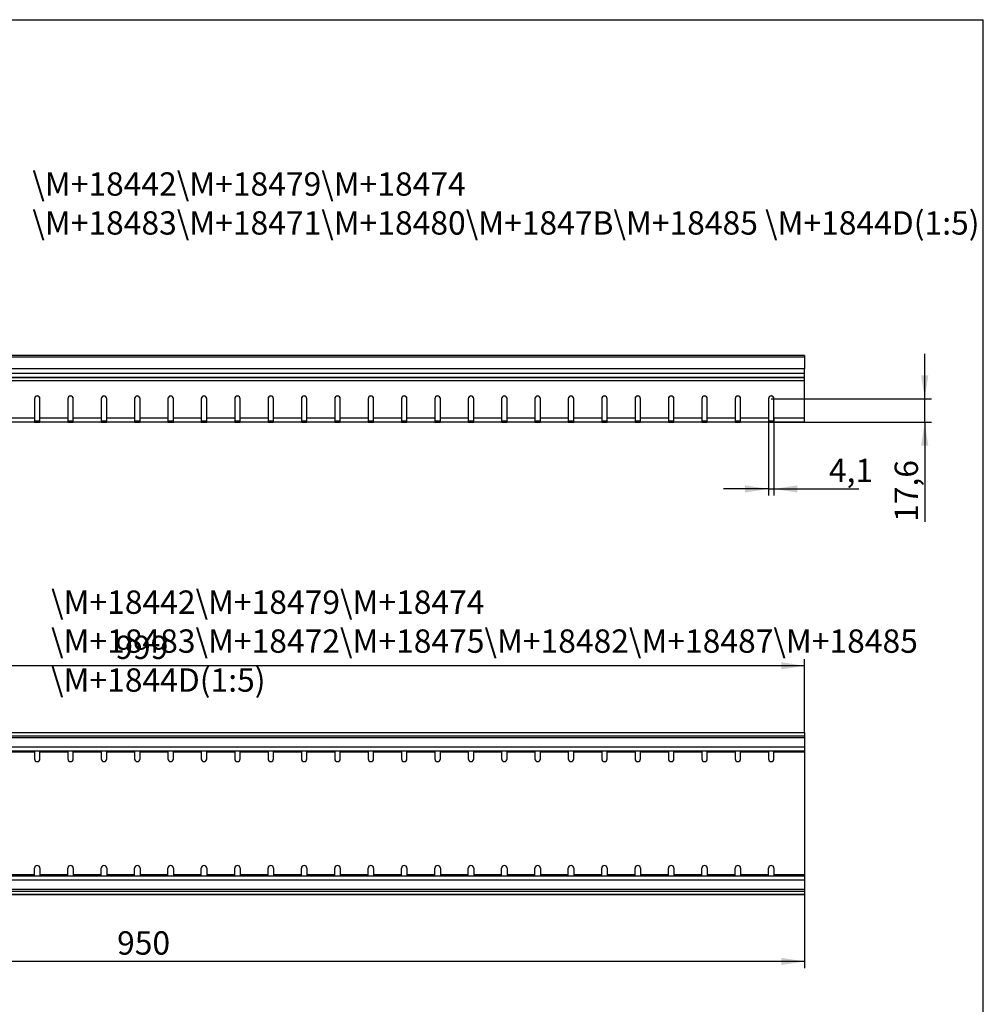
# Model space of a CAD drawing. Extents: x 8 to 1105, y -3 to 343.
# Drawn here: x 271 to 415, y 144 to 292 of the extents above; entities that cross this region are included whole.
import ezdxf

# ---------------------------------------------------------------- set-up
doc = ezdxf.new("R2010")
doc.units = 0
doc.linetypes.add('SLD-СПЛОШНАЯ', pattern=[0])
doc.layers.get('0').update_dxf_attribs({"linetype": 'CONTINUOUS'})
doc.layers.add('ПРОФ', color=7, linetype='SLD-СПЛОШНАЯ')
doc.styles.add('SLDTEXTSTYLE0', font='TXT', dxfattribs={"width": 0.7, "bigfont": 'bigfont'})
doc.styles.add('SLDTEXTSTYLE1', font='TXT', dxfattribs={"width": 0.7})
doc.dimstyles.new('SLDDIMSTYLE6', dxfattribs={"dimtxt": 3.5, "dimasz": 3.5, "dimexe": 0, "dimexo": 0.0625, "dimgap": 0.875, "dimtad": 2, "dimdec": 1, "dimlfac": 5, "dimrnd": 1e-09, "dimzin": 12, "dimtxsty": 'SLDTEXTSTYLE1', "dimsah": 1, "dimcen": 0.09, "dimazin": 3, "dimtfac": 1, "dimtdec": 3, "dimtmove": 0, "dimatfit": 3, "dimtolj": 1, "dimtzin": 12})
doc.dimstyles.new('SLDDIMSTYLE8', dxfattribs={"dimtxt": 3.5, "dimasz": 3.5, "dimexe": 0, "dimexo": 0.0625, "dimgap": 0.875, "dimtad": 2, "dimdec": 0, "dimlfac": 5, "dimrnd": 1e-09, "dimzin": 12, "dimtxsty": 'SLDTEXTSTYLE1', "dimsah": 1, "dimcen": 0.09, "dimazin": 3, "dimtfac": 1, "dimtdec": 3, "dimtofl": 0, "dimtmove": 0, "dimatfit": 3, "dimtolj": 1, "dimtzin": 12})

# ---------------------------------------------------------------- blocks, each defined once
blk = doc.blocks.new('_D_6')
at = {"layer": 'ПРОФ', "color": 7}
for p, q in [((382.81, 232.29), (382.81, 220.67)), ((383.63, 232.29), (383.63, 220.67)), ((382.81, 221.67), (376.08, 221.67)), ((382.81, 221.67), (383.63, 221.67)), ((383.63, 221.67), (396.34, 221.67))]:
    blk.add_line(p, q, dxfattribs=at)
for points in [[(382.81, 221.67), (379.31, 222.21), (379.31, 221.14)], [(383.63, 221.67), (387.13, 221.14), (387.13, 222.21)]]:
    blk.add_solid(points, dxfattribs=at)
at = {"layer": 'ПРОФ', "color": 7, "insert": (391.86, 226.19), "char_height": 3.5, "attachment_point": 1, "style": 'SLDTEXTSTYLE1'}
blk.add_mtext('4,1', dxfattribs=at)
blk = doc.blocks.new('_D_7')
at = {"layer": 'ПРОФ', "color": 7}
for p, q in [((406.22, 235.19), (406.22, 241.92)), ((383.23, 235.19), (407.22, 235.19)), ((406.22, 231.67), (406.22, 235.19)), ((382.82, 231.67), (407.22, 231.67)), ((406.22, 231.67), (406.22, 216.73))]:
    blk.add_line(p, q, dxfattribs=at)
for points in [[(406.22, 235.19), (406.76, 238.69), (405.68, 238.69)], [(406.22, 231.67), (405.68, 228.17), (406.76, 228.17)]]:
    blk.add_solid(points, dxfattribs=at)
at = {"layer": 'ПРОФ', "color": 7, "insert": (401.71, 216.73), "char_height": 3.5, "attachment_point": 1, "rotation": 90, "style": 'SLDTEXTSTYLE1'}
blk.add_mtext('17,6', dxfattribs=at)
blk = doc.blocks.new('_D_9')
at = {"layer": 'ПРОФ', "color": 7}
for p, q in [((188.33, 185.12), (188.33, 196.17)), ((388.22, 195.17), (188.33, 195.17)), ((388.22, 185.12), (388.22, 196.17))]:
    blk.add_line(p, q, dxfattribs=at)
for points in [[(188.33, 195.17), (191.83, 194.63), (191.83, 195.71)], [(388.22, 195.17), (384.72, 195.71), (384.72, 194.63)]]:
    blk.add_solid(points, dxfattribs=at)
at = {"layer": 'ПРОФ', "color": 7, "insert": (284.92, 199.69), "char_height": 3.5, "attachment_point": 1, "style": 'SLDTEXTSTYLE1'}
blk.add_mtext('999', dxfattribs=at)
blk = doc.blocks.new('_D_10')
at = {"layer": 'ПРОФ', "color": 7}
for p, q in [((198.29, 160.85), (198.29, 149.86)), ((388.22, 160.85), (388.22, 149.86)), ((388.22, 150.86), (198.29, 150.86))]:
    blk.add_line(p, q, dxfattribs=at)
for points in [[(198.29, 150.86), (201.79, 150.33), (201.79, 151.4)], [(388.22, 150.86), (384.72, 151.4), (384.72, 150.33)]]:
    blk.add_solid(points, dxfattribs=at)
at = {"layer": 'ПРОФ', "color": 7, "insert": (285.19, 155.38), "char_height": 3.5, "attachment_point": 1, "style": 'SLDTEXTSTYLE1'}
blk.add_mtext('950', dxfattribs=at)

msp = doc.modelspace()

# ---------------------------------------------------------------- linework, layer by layer
at = {"color": 7, "linetype": 'SLD-СПЛОШНАЯ'}
for p, q in [((20, 292), (415, 292)), ((415, 5), (415, 292)), ((388.222657, 241.681822), (198.179077, 241.681822)), ((198.266009, 241.479151), (388.222657, 241.479151)), ((388.222657, 241.681822), (388.222657, 241.479151)), ((388.222657, 241.479151), (388.222657, 239.690241)), ((388.222657, 239.690241), (198.291885, 239.690241)), ((388.222657, 239.683261), (198.291885, 239.683261)), ((388.222657, 239.683261), (388.222657, 239.690241)), ((388.222657, 238.98299), (388.222657, 239.683261)), ((388.222657, 237.89984), (197.231882, 237.89984)), ((388.222657, 238.313556), (197.391684, 238.313556)), ((388.222657, 238.362416), (197.97123, 238.362416)), ((388.222657, 238.98299), (198.210933, 238.98299)), ((388.222657, 238.362416), (388.222657, 238.98299)), ((388.222657, 238.313556), (388.222657, 238.362416)), ((388.222657, 237.89984), (388.222657, 238.313556)), ((388.222657, 232.295305), (388.222657, 237.89984)), ((272.812657, 235.193538), (272.812657, 232.295305)), ((273.632657, 232.295305), (273.632657, 235.193538)), ((277.812657, 235.193538), (277.812657, 232.295305)), ((278.632657, 232.295305), (278.632657, 235.193538)), ((282.812657, 235.193538), (282.812657, 232.295305)), ((283.632657, 232.295305), (283.632657, 235.193538)), ((287.812657, 235.193538), (287.812657, 232.295305)), ((288.632657, 232.295305), (288.632657, 235.193538)), ((292.812657, 235.193538), (292.812657, 232.295305)), ((293.632657, 232.295305), (293.632657, 235.193538)), ((297.812657, 235.193538), (297.812657, 232.295305)), ((298.632657, 232.295305), (298.632657, 235.193538)), ((302.812657, 235.193538), (302.812657, 232.295305)), ((303.632657, 232.295305), (303.632657, 235.193538)), ((307.812657, 235.193538), (307.812657, 232.295305)), ((308.632657, 232.295305), (308.632657, 235.193538)), ((312.812657, 235.193538), (312.812657, 232.295305)), ((313.632657, 232.295305), (313.632657, 235.193538)), ((317.812657, 235.193538), (317.812657, 232.295305)), ((318.632657, 232.295305), (318.632657, 235.193538)), ((322.812657, 235.193538), (322.812657, 232.295305)), ((323.632657, 232.295305), (323.632657, 235.193538)), ((327.812657, 235.193538), (327.812657, 232.295305)), ((328.632657, 232.295305), (328.632657, 235.193538)), ((332.812657, 235.193538), (332.812657, 232.295305)), ((333.632657, 232.295305), (333.632657, 235.193538)), ((337.812657, 235.193538), (337.812657, 232.295305)), ((338.632657, 232.295305), (338.632657, 235.193538)), ((342.812657, 235.193538), (342.812657, 232.295305)), ((343.632657, 232.295305), (343.632657, 235.193538)), ((347.812657, 235.193538), (347.812657, 232.295305)), ((348.632657, 232.295305), (348.632657, 235.193538)), ((352.812657, 235.193538), (352.812657, 232.295305)), ((353.632657, 232.295305), (353.632657, 235.193538)), ((357.812657, 235.193538), (357.812657, 232.295305)), ((358.632657, 232.295305), (358.632657, 235.193538)), ((362.812657, 235.193538), (362.812657, 232.295305)), ((363.632657, 232.295305), (363.632657, 235.193538)), ((367.812657, 235.193538), (367.812657, 232.295305)), ((368.632657, 232.295305), (368.632657, 235.193538)), ((372.812657, 235.193538), (372.812657, 232.295305)), ((373.632657, 232.295305), (373.632657, 235.193538)), ((377.812657, 235.193538), (377.812657, 232.295305)), ((378.632657, 232.295305), (378.632657, 235.193538)), ((382.812657, 235.193538), (382.812657, 232.295305)), ((383.632657, 232.295305), (383.632657, 235.193538)), ((272.812657, 232.295305), (268.632657, 232.295305)), ((272.812657, 232.295305), (272.812657, 231.674365)), ((272.812657, 231.874365), (273.632657, 231.874365)), ((277.812657, 232.295305), (273.632657, 232.295305)), ((273.632657, 231.674365), (273.632657, 232.295305)), ((277.812657, 232.295305), (277.812657, 231.674365)), ((277.812657, 231.874365), (278.632657, 231.874365)), ((278.632657, 231.674365), (278.632657, 232.295305)), ((282.812657, 232.295305), (278.632657, 232.295305)), ((282.812657, 232.295305), (282.812657, 231.674365)), ((282.812657, 231.874365), (283.632657, 231.874365)), ((283.632657, 231.674365), (283.632657, 232.295305)), ((287.812657, 232.295305), (283.632657, 232.295305)), ((287.812657, 232.295305), (287.812657, 231.674365)), ((287.812657, 231.874365), (288.632657, 231.874365)), ((288.632657, 231.674365), (288.632657, 232.295305)), ((292.812657, 232.295305), (288.632657, 232.295305)), ((292.812657, 232.295305), (292.812657, 231.674365)), ((292.812657, 231.874365), (293.632657, 231.874365)), ((293.632657, 231.674365), (293.632657, 232.295305)), ((297.812657, 232.295305), (293.632657, 232.295305)), ((297.812657, 232.295305), (297.812657, 231.674365)), ((297.812657, 231.874365), (298.632657, 231.874365)), ((298.632657, 231.674365), (298.632657, 232.295305)), ((302.812657, 232.295305), (298.632657, 232.295305)), ((302.812657, 232.295305), (302.812657, 231.674365)), ((302.812657, 231.874365), (303.632657, 231.874365)), ((307.812657, 232.295305), (303.632657, 232.295305)), ((303.632657, 231.674365), (303.632657, 232.295305)), ((307.812657, 232.295305), (307.812657, 231.674365)), ((307.812657, 231.874365), (308.632657, 231.874365)), ((312.812657, 232.295305), (308.632657, 232.295305)), ((308.632657, 231.674365), (308.632657, 232.295305)), ((312.812657, 232.295305), (312.812657, 231.674365)), ((312.812657, 231.874365), (313.632657, 231.874365)), ((313.632657, 231.674365), (313.632657, 232.295305)), ((317.812657, 232.295305), (313.632657, 232.295305)), ((317.812657, 232.295305), (317.812657, 231.674365)), ((317.812657, 231.874365), (318.632657, 231.874365)), ((318.632657, 231.674365), (318.632657, 232.295305)), ((322.812657, 232.295305), (318.632657, 232.295305)), ((322.812657, 232.295305), (322.812657, 231.674365)), ((322.812657, 231.874365), (323.632657, 231.874365)), ((323.632657, 231.674365), (323.632657, 232.295305)), ((327.812657, 232.295305), (323.632657, 232.295305)), ((327.812657, 232.295305), (327.812657, 231.674365)), ((327.812657, 231.874365), (328.632657, 231.874365)), ((328.632657, 231.674365), (328.632657, 232.295305)), ((332.812657, 232.295305), (328.632657, 232.295305)), ((332.812657, 232.295305), (332.812657, 231.674365)), ((332.812657, 231.874365), (333.632657, 231.874365)), ((337.812657, 232.295305), (333.632657, 232.295305)), ((333.632657, 231.674365), (333.632657, 232.295305)), ((337.812657, 232.295305), (337.812657, 231.674365)), ((337.812657, 231.874365), (338.632657, 231.874365)), ((338.632657, 231.674365), (338.632657, 232.295305)), ((342.812657, 232.295305), (338.632657, 232.295305)), ((342.812657, 232.295305), (342.812657, 231.674365)), ((342.812657, 231.874365), (343.632657, 231.874365)), ((343.632657, 231.674365), (343.632657, 232.295305)), ((347.812657, 232.295305), (343.632657, 232.295305)), ((347.812657, 232.295305), (347.812657, 231.674365)), ((347.812657, 231.874365), (348.632657, 231.874365)), ((352.812657, 232.295305), (348.632657, 232.295305)), ((348.632657, 231.674365), (348.632657, 232.295305)), ((352.812657, 232.295305), (352.812657, 231.674365)), ((352.812657, 231.874365), (353.632657, 231.874365)), ((353.632657, 231.674365), (353.632657, 232.295305)), ((357.812657, 232.295305), (353.632657, 232.295305)), ((357.812657, 232.295305), (357.812657, 231.674365)), ((357.812657, 231.874365), (358.632657, 231.874365)), ((358.632657, 231.674365), (358.632657, 232.295305)), ((362.812657, 232.295305), (358.632657, 232.295305)), ((362.812657, 232.295305), (362.812657, 231.674365)), ((362.812657, 231.874365), (363.632657, 231.874365)), ((367.812657, 232.295305), (363.632657, 232.295305)), ((363.632657, 231.674365), (363.632657, 232.295305)), ((367.812657, 232.295305), (367.812657, 231.674365)), ((367.812657, 231.874365), (368.632657, 231.874365)), ((372.812657, 232.295305), (368.632657, 232.295305)), ((368.632657, 231.674365), (368.632657, 232.295305)), ((372.812657, 232.295305), (372.812657, 231.674365)), ((372.812657, 231.874365), (373.632657, 231.874365)), ((377.812657, 232.295305), (373.632657, 232.295305)), ((373.632657, 231.674365), (373.632657, 232.295305)), ((377.812657, 232.295305), (377.812657, 231.674365)), ((377.812657, 231.874365), (378.632657, 231.874365)), ((382.812657, 232.295305), (378.632657, 232.295305)), ((378.632657, 231.674365), (378.632657, 232.295305)), ((382.812657, 232.295305), (382.812657, 231.674365)), ((382.812657, 231.874365), (383.632657, 231.874365)), ((388.222657, 232.295305), (383.632657, 232.295305)), ((383.632657, 231.674365), (383.632657, 232.295305)), ((388.222657, 231.674365), (388.222657, 232.295305)), ((272.812657, 231.674365), (268.632657, 231.674365)), ((272.812657, 231.674365), (273.632657, 231.674365)), ((277.812657, 231.674365), (273.632657, 231.674365)), ((277.812657, 231.674365), (278.632657, 231.674365)), ((282.812657, 231.674365), (278.632657, 231.674365)), ((282.812657, 231.674365), (283.632657, 231.674365)), ((287.812657, 231.674365), (283.632657, 231.674365)), ((287.812657, 231.674365), (288.632657, 231.674365)), ((292.812657, 231.674365), (288.632657, 231.674365)), ((292.812657, 231.674365), (293.632657, 231.674365)), ((297.812657, 231.674365), (293.632657, 231.674365)), ((297.812657, 231.674365), (298.632657, 231.674365)), ((302.812657, 231.674365), (298.632657, 231.674365)), ((302.812657, 231.674365), (303.632657, 231.674365)), ((307.812657, 231.674365), (303.632657, 231.674365)), ((307.812657, 231.674365), (308.632657, 231.674365)), ((312.812657, 231.674365), (308.632657, 231.674365)), ((312.812657, 231.674365), (313.632657, 231.674365)), ((317.812657, 231.674365), (313.632657, 231.674365)), ((317.812657, 231.674365), (318.632657, 231.674365)), ((322.812657, 231.674365), (318.632657, 231.674365)), ((322.812657, 231.674365), (323.632657, 231.674365)), ((327.812657, 231.674365), (323.632657, 231.674365)), ((327.812657, 231.674365), (328.632657, 231.674365)), ((332.812657, 231.674365), (328.632657, 231.674365)), ((332.812657, 231.674365), (333.632657, 231.674365)), ((337.812657, 231.674365), (333.632657, 231.674365)), ((337.812657, 231.674365), (338.632657, 231.674365)), ((342.812657, 231.674365), (338.632657, 231.674365)), ((342.812657, 231.674365), (343.632657, 231.674365)), ((347.812657, 231.674365), (343.632657, 231.674365)), ((347.812657, 231.674365), (348.632657, 231.674365)), ((352.812657, 231.674365), (348.632657, 231.674365)), ((352.812657, 231.674365), (353.632657, 231.674365)), ((357.812657, 231.674365), (353.632657, 231.674365)), ((357.812657, 231.674365), (358.632657, 231.674365)), ((362.812657, 231.674365), (358.632657, 231.674365)), ((362.812657, 231.674365), (363.632657, 231.674365)), ((367.812657, 231.674365), (363.632657, 231.674365)), ((367.812657, 231.674365), (368.632657, 231.674365)), ((372.812657, 231.674365), (368.632657, 231.674365)), ((372.812657, 231.674365), (373.632657, 231.674365)), ((377.812657, 231.674365), (373.632657, 231.674365)), ((377.812657, 231.674365), (378.632657, 231.674365)), ((382.812657, 231.674365), (378.632657, 231.674365)), ((382.812657, 231.674365), (383.632657, 231.674365)), ((388.222657, 231.674365), (383.632657, 231.674365)), ((188.305449, 185.173409), (388.222657, 185.173409)), ((388.222657, 185.110939), (188.331325, 185.110939)), ((188.422449, 184.691067), (388.222657, 184.691067)), ((388.222657, 185.173409), (388.222657, 185.110939)), ((388.222657, 185.110939), (388.222657, 184.691067)), ((388.222657, 184.691067), (388.222657, 184.392298)), ((388.222657, 184.392298), (188.546203, 184.392298)), ((388.222657, 182.993151), (189.125749, 182.993151)), ((388.222657, 184.392298), (388.222657, 182.993151)), ((388.222657, 182.993151), (388.222657, 182.41409)), ((189.365604, 182.41409), (388.222657, 182.41409)), ((272.812657, 182.210414), (268.632657, 182.210414)), ((272.812657, 182.41409), (272.812657, 182.210414)), ((272.812657, 182.210414), (272.812657, 181.210414)), ((273.632657, 182.210414), (273.632657, 182.41409)), ((277.812657, 182.210414), (273.632657, 182.210414)), ((273.632657, 181.210414), (273.632657, 182.210414)), ((277.812657, 182.41409), (277.812657, 182.210414)), ((277.812657, 182.210414), (277.812657, 181.210414)), ((278.632657, 182.210414), (278.632657, 182.41409)), ((282.812657, 182.210414), (278.632657, 182.210414)), ((278.632657, 181.210414), (278.632657, 182.210414)), ((282.812657, 182.41409), (282.812657, 182.210414)), ((282.812657, 182.210414), (282.812657, 181.210414)), ((283.632657, 182.210414), (283.632657, 182.41409)), ((287.812657, 182.210414), (283.632657, 182.210414)), ((283.632657, 181.210414), (283.632657, 182.210414)), ((287.812657, 182.41409), (287.812657, 182.210414)), ((287.812657, 182.210414), (287.812657, 181.210414)), ((288.632657, 182.210414), (288.632657, 182.41409)), ((292.812657, 182.210414), (288.632657, 182.210414)), ((288.632657, 181.210414), (288.632657, 182.210414)), ((292.812657, 182.41409), (292.812657, 182.210414)), ((292.812657, 182.210414), (292.812657, 181.210414)), ((293.632657, 182.210414), (293.632657, 182.41409)), ((297.812657, 182.210414), (293.632657, 182.210414)), ((293.632657, 181.210414), (293.632657, 182.210414)), ((297.812657, 182.41409), (297.812657, 182.210414)), ((297.812657, 182.210414), (297.812657, 181.210414)), ((298.632657, 182.210414), (298.632657, 182.41409)), ((302.812657, 182.210414), (298.632657, 182.210414)), ((298.632657, 181.210414), (298.632657, 182.210414)), ((302.812657, 182.41409), (302.812657, 182.210414)), ((302.812657, 182.210414), (302.812657, 181.210414)), ((303.632657, 182.210414), (303.632657, 182.41409)), ((307.812657, 182.210414), (303.632657, 182.210414)), ((303.632657, 181.210414), (303.632657, 182.210414)), ((307.812657, 182.41409), (307.812657, 182.210414)), ((307.812657, 182.210414), (307.812657, 181.210414)), ((308.632657, 182.210414), (308.632657, 182.41409)), ((312.812657, 182.210414), (308.632657, 182.210414)), ((308.632657, 181.210414), (308.632657, 182.210414)), ((312.812657, 182.41409), (312.812657, 182.210414)), ((312.812657, 182.210414), (312.812657, 181.210414)), ((313.632657, 182.210414), (313.632657, 182.41409)), ((317.812657, 182.210414), (313.632657, 182.210414)), ((313.632657, 181.210414), (313.632657, 182.210414)), ((317.812657, 182.41409), (317.812657, 182.210414)), ((317.812657, 182.210414), (317.812657, 181.210414)), ((318.632657, 182.210414), (318.632657, 182.41409)), ((322.812657, 182.210414), (318.632657, 182.210414)), ((318.632657, 181.210414), (318.632657, 182.210414)), ((322.812657, 182.41409), (322.812657, 182.210414)), ((322.812657, 182.210414), (322.812657, 181.210414)), ((323.632657, 182.210414), (323.632657, 182.41409)), ((327.812657, 182.210414), (323.632657, 182.210414)), ((323.632657, 181.210414), (323.632657, 182.210414)), ((327.812657, 182.41409), (327.812657, 182.210414)), ((327.812657, 182.210414), (327.812657, 181.210414)), ((328.632657, 182.210414), (328.632657, 182.41409)), ((332.812657, 182.210414), (328.632657, 182.210414)), ((328.632657, 181.210414), (328.632657, 182.210414)), ((332.812657, 182.41409), (332.812657, 182.210414)), ((332.812657, 182.210414), (332.812657, 181.210414)), ((333.632657, 182.210414), (333.632657, 182.41409)), ((337.812657, 182.210414), (333.632657, 182.210414)), ((333.632657, 181.210414), (333.632657, 182.210414)), ((337.812657, 182.41409), (337.812657, 182.210414)), ((337.812657, 182.210414), (337.812657, 181.210414)), ((338.632657, 182.210414), (338.632657, 182.41409)), ((342.812657, 182.210414), (338.632657, 182.210414)), ((338.632657, 181.210414), (338.632657, 182.210414)), ((342.812657, 182.41409), (342.812657, 182.210414)), ((342.812657, 182.210414), (342.812657, 181.210414)), ((343.632657, 182.210414), (343.632657, 182.41409)), ((347.812657, 182.210414), (343.632657, 182.210414)), ((343.632657, 181.210414), (343.632657, 182.210414)), ((347.812657, 182.41409), (347.812657, 182.210414)), ((347.812657, 182.210414), (347.812657, 181.210414)), ((348.632657, 182.210414), (348.632657, 182.41409)), ((352.812657, 182.210414), (348.632657, 182.210414)), ((348.632657, 181.210414), (348.632657, 182.210414)), ((352.812657, 182.41409), (352.812657, 182.210414)), ((352.812657, 182.210414), (352.812657, 181.210414)), ((353.632657, 182.210414), (353.632657, 182.41409)), ((357.812657, 182.210414), (353.632657, 182.210414)), ((353.632657, 181.210414), (353.632657, 182.210414)), ((357.812657, 182.41409), (357.812657, 182.210414)), ((357.812657, 182.210414), (357.812657, 181.210414)), ((358.632657, 182.210414), (358.632657, 182.41409)), ((362.812657, 182.210414), (358.632657, 182.210414)), ((358.632657, 181.210414), (358.632657, 182.210414)), ((362.812657, 182.41409), (362.812657, 182.210414)), ((362.812657, 182.210414), (362.812657, 181.210414)), ((363.632657, 182.210414), (363.632657, 182.41409)), ((367.812657, 182.210414), (363.632657, 182.210414)), ((363.632657, 181.210414), (363.632657, 182.210414)), ((367.812657, 182.41409), (367.812657, 182.210414)), ((367.812657, 182.210414), (367.812657, 181.210414)), ((368.632657, 182.210414), (368.632657, 182.41409)), ((372.812657, 182.210414), (368.632657, 182.210414)), ((368.632657, 181.210414), (368.632657, 182.210414)), ((372.812657, 182.41409), (372.812657, 182.210414)), ((372.812657, 182.210414), (372.812657, 181.210414)), ((373.632657, 182.210414), (373.632657, 182.41409)), ((377.812657, 182.210414), (373.632657, 182.210414)), ((373.632657, 181.210414), (373.632657, 182.210414)), ((377.812657, 182.41409), (377.812657, 182.210414)), ((377.812657, 182.210414), (377.812657, 181.210414)), ((378.632657, 182.210414), (378.632657, 182.41409)), ((382.812657, 182.210414), (378.632657, 182.210414)), ((378.632657, 181.210414), (378.632657, 182.210414)), ((382.812657, 182.41409), (382.812657, 182.210414)), ((382.812657, 182.210414), (382.812657, 181.210414)), ((383.632657, 182.210414), (383.632657, 182.41409)), ((388.222657, 182.210414), (383.632657, 182.210414)), ((383.632657, 181.210414), (383.632657, 182.210414)), ((388.222657, 182.41409), (388.222657, 182.210414)), ((388.222657, 182.210414), (388.222657, 163.827135)), ((272.812657, 163.827135), (268.632657, 163.827135)), ((272.812657, 163.827135), (272.812657, 164.827135)), ((272.812657, 163.623459), (272.812657, 163.827135)), ((273.632657, 164.827135), (273.632657, 163.827135)), ((277.812657, 163.827135), (273.632657, 163.827135)), ((273.632657, 163.827135), (273.632657, 163.623459)), ((277.812657, 163.827135), (277.812657, 164.827135)), ((277.812657, 163.623459), (277.812657, 163.827135)), ((278.632657, 164.827135), (278.632657, 163.827135)), ((282.812657, 163.827135), (278.632657, 163.827135)), ((278.632657, 163.827135), (278.632657, 163.623459)), ((282.812657, 163.827135), (282.812657, 164.827135)), ((282.812657, 163.623459), (282.812657, 163.827135)), ((283.632657, 164.827135), (283.632657, 163.827135)), ((287.812657, 163.827135), (283.632657, 163.827135)), ((283.632657, 163.827135), (283.632657, 163.623459)), ((287.812657, 163.827135), (287.812657, 164.827135)), ((287.812657, 163.623459), (287.812657, 163.827135)), ((288.632657, 164.827135), (288.632657, 163.827135)), ((292.812657, 163.827135), (288.632657, 163.827135)), ((288.632657, 163.827135), (288.632657, 163.623459)), ((292.812657, 163.827135), (292.812657, 164.827135)), ((292.812657, 163.623459), (292.812657, 163.827135)), ((293.632657, 164.827135), (293.632657, 163.827135)), ((297.812657, 163.827135), (293.632657, 163.827135)), ((293.632657, 163.827135), (293.632657, 163.623459)), ((297.812657, 163.827135), (297.812657, 164.827135)), ((297.812657, 163.623459), (297.812657, 163.827135)), ((298.632657, 164.827135), (298.632657, 163.827135)), ((302.812657, 163.827135), (298.632657, 163.827135)), ((298.632657, 163.827135), (298.632657, 163.623459)), ((302.812657, 163.827135), (302.812657, 164.827135)), ((302.812657, 163.623459), (302.812657, 163.827135)), ((303.632657, 164.827135), (303.632657, 163.827135)), ((307.812657, 163.827135), (303.632657, 163.827135)), ((303.632657, 163.827135), (303.632657, 163.623459)), ((307.812657, 163.827135), (307.812657, 164.827135)), ((307.812657, 163.623459), (307.812657, 163.827135)), ((308.632657, 164.827135), (308.632657, 163.827135)), ((312.812657, 163.827135), (308.632657, 163.827135)), ((308.632657, 163.827135), (308.632657, 163.623459)), ((312.812657, 163.827135), (312.812657, 164.827135)), ((312.812657, 163.623459), (312.812657, 163.827135)), ((313.632657, 164.827135), (313.632657, 163.827135)), ((317.812657, 163.827135), (313.632657, 163.827135)), ((313.632657, 163.827135), (313.632657, 163.623459)), ((317.812657, 163.827135), (317.812657, 164.827135)), ((317.812657, 163.623459), (317.812657, 163.827135)), ((318.632657, 164.827135), (318.632657, 163.827135)), ((322.812657, 163.827135), (318.632657, 163.827135)), ((318.632657, 163.827135), (318.632657, 163.623459)), ((322.812657, 163.827135), (322.812657, 164.827135)), ((322.812657, 163.623459), (322.812657, 163.827135)), ((323.632657, 164.827135), (323.632657, 163.827135)), ((327.812657, 163.827135), (323.632657, 163.827135)), ((323.632657, 163.827135), (323.632657, 163.623459)), ((327.812657, 163.827135), (327.812657, 164.827135)), ((327.812657, 163.623459), (327.812657, 163.827135)), ((328.632657, 164.827135), (328.632657, 163.827135)), ((332.812657, 163.827135), (328.632657, 163.827135)), ((328.632657, 163.827135), (328.632657, 163.623459)), ((332.812657, 163.827135), (332.812657, 164.827135)), ((332.812657, 163.623459), (332.812657, 163.827135)), ((333.632657, 164.827135), (333.632657, 163.827135)), ((337.812657, 163.827135), (333.632657, 163.827135)), ((333.632657, 163.827135), (333.632657, 163.623459)), ((337.812657, 163.827135), (337.812657, 164.827135)), ((337.812657, 163.623459), (337.812657, 163.827135)), ((338.632657, 164.827135), (338.632657, 163.827135)), ((342.812657, 163.827135), (338.632657, 163.827135)), ((338.632657, 163.827135), (338.632657, 163.623459)), ((342.812657, 163.827135), (342.812657, 164.827135)), ((342.812657, 163.623459), (342.812657, 163.827135)), ((343.632657, 164.827135), (343.632657, 163.827135)), ((347.812657, 163.827135), (343.632657, 163.827135)), ((343.632657, 163.827135), (343.632657, 163.623459)), ((347.812657, 163.827135), (347.812657, 164.827135)), ((347.812657, 163.623459), (347.812657, 163.827135)), ((348.632657, 164.827135), (348.632657, 163.827135)), ((352.812657, 163.827135), (348.632657, 163.827135)), ((348.632657, 163.827135), (348.632657, 163.623459)), ((352.812657, 163.827135), (352.812657, 164.827135)), ((352.812657, 163.623459), (352.812657, 163.827135)), ((353.632657, 164.827135), (353.632657, 163.827135)), ((357.812657, 163.827135), (353.632657, 163.827135)), ((353.632657, 163.827135), (353.632657, 163.623459)), ((357.812657, 163.827135), (357.812657, 164.827135)), ((357.812657, 163.623459), (357.812657, 163.827135)), ((358.632657, 164.827135), (358.632657, 163.827135)), ((362.812657, 163.827135), (358.632657, 163.827135)), ((358.632657, 163.827135), (358.632657, 163.623459)), ((362.812657, 163.827135), (362.812657, 164.827135)), ((362.812657, 163.623459), (362.812657, 163.827135)), ((363.632657, 164.827135), (363.632657, 163.827135)), ((367.812657, 163.827135), (363.632657, 163.827135)), ((363.632657, 163.827135), (363.632657, 163.623459)), ((367.812657, 163.827135), (367.812657, 164.827135)), ((367.812657, 163.623459), (367.812657, 163.827135)), ((368.632657, 164.827135), (368.632657, 163.827135)), ((372.812657, 163.827135), (368.632657, 163.827135)), ((368.632657, 163.827135), (368.632657, 163.623459)), ((372.812657, 163.827135), (372.812657, 164.827135)), ((372.812657, 163.623459), (372.812657, 163.827135)), ((373.632657, 164.827135), (373.632657, 163.827135)), ((377.812657, 163.827135), (373.632657, 163.827135)), ((373.632657, 163.827135), (373.632657, 163.623459)), ((377.812657, 163.827135), (377.812657, 164.827135)), ((377.812657, 163.623459), (377.812657, 163.827135)), ((378.632657, 164.827135), (378.632657, 163.827135)), ((382.812657, 163.827135), (378.632657, 163.827135)), ((378.632657, 163.827135), (378.632657, 163.623459)), ((382.812657, 163.827135), (382.812657, 164.827135)), ((382.812657, 163.623459), (382.812657, 163.827135)), ((383.632657, 164.827135), (383.632657, 163.827135)), ((388.222657, 163.827135), (383.632657, 163.827135)), ((383.632657, 163.827135), (383.632657, 163.623459)), ((388.222657, 163.827135), (388.222657, 163.623459)), ((388.222657, 163.623459), (197.231781, 163.623459)), ((388.222657, 163.044399), (197.391684, 163.044399)), ((388.222657, 163.623459), (388.222657, 163.044399)), ((388.222657, 163.044399), (388.222657, 161.645252)), ((388.222657, 161.645252), (197.97123, 161.645252)), ((388.222657, 161.346483), (198.174935, 161.346483)), ((198.266009, 160.926611), (388.222657, 160.926611)), ((388.222657, 160.864141), (198.291885, 160.864141)), ((388.222657, 161.645252), (388.222657, 161.346483)), ((388.222657, 161.346483), (388.222657, 160.926611)), ((388.222657, 160.926611), (388.222657, 160.864141))]:
    msp.add_line(p, q, dxfattribs=at)
for centre, start, end in [((273.222657, 235.193337), 0.02809636, 179.97190364), ((273.222657, 235.186357), 0.02809636, 179.97190364), ((278.222657, 235.193337), 0.02809636, 179.97190364), ((278.222657, 235.186357), 0.02809636, 179.97190364), ((283.222657, 235.193337), 0.02809636, 179.97190364), ((283.222657, 235.186357), 0.02809636, 179.97190364), ((288.222657, 235.193337), 0.02809636, 179.97190364), ((288.222657, 235.186357), 0.02809636, 179.97190364), ((293.222657, 235.193337), 0.02809636, 179.97190364), ((293.222657, 235.186357), 0.02809636, 179.97190364), ((298.222657, 235.193337), 0.02809636, 179.97190364), ((298.222657, 235.186357), 0.02809636, 179.97190364), ((303.222657, 235.193337), 0.02809636, 179.97190364), ((303.222657, 235.186357), 0.02809636, 179.97190364), ((308.222657, 235.193337), 0.02809636, 179.97190364), ((308.222657, 235.186357), 0.02809636, 179.97190364), ((313.222657, 235.193337), 0.02809636, 179.97190364), ((313.222657, 235.186357), 0.02809636, 179.97190364), ((318.222657, 235.193337), 0.02809636, 179.97190364), ((318.222657, 235.186357), 0.02809636, 179.97190364), ((323.222657, 235.193337), 0.02809636, 179.97190364), ((323.222657, 235.186357), 0.02809636, 179.97190364), ((328.222657, 235.193337), 0.02809636, 179.97190364), ((328.222657, 235.186357), 0.02809636, 179.97190364), ((333.222657, 235.193337), 0.02809636, 179.97190364), ((333.222657, 235.186357), 0.02809636, 179.97190364), ((338.222657, 235.193337), 0.02809636, 179.97190364), ((338.222657, 235.186357), 0.02809636, 179.97190364), ((343.222657, 235.193337), 0.02809636, 179.97190364), ((343.222657, 235.186357), 0.02809636, 179.97190364), ((348.222657, 235.193337), 0.02809636, 179.97190364), ((348.222657, 235.186357), 0.02809636, 179.97190364), ((353.222657, 235.193337), 0.02809636, 179.97190364), ((353.222657, 235.186357), 0.02809636, 179.97190364), ((358.222657, 235.193337), 0.02809636, 179.97190364), ((358.222657, 235.186357), 0.02809636, 179.97190364), ((363.222657, 235.193337), 0.02809636, 179.97190364), ((363.222657, 235.186357), 0.02809636, 179.97190364), ((368.222657, 235.193337), 0.02809636, 179.97190364), ((368.222657, 235.186357), 0.02809636, 179.97190364), ((373.222657, 235.193337), 0.02809636, 179.97190364), ((373.222657, 235.186357), 0.02809636, 179.97190364), ((378.222657, 235.193337), 0.02809636, 179.97190364), ((378.222657, 235.186357), 0.02809636, 179.97190364), ((383.222657, 235.193337), 0.02809636, 179.97190364), ((383.222657, 235.186357), 0.02809636, 179.97190364), ((273.222657, 181.210414), 180, 0), ((278.222657, 181.210414), 180, 0), ((283.222657, 181.210414), 180, 0), ((288.222657, 181.210414), 180, 0), ((293.222657, 181.210414), 180, 0), ((298.222657, 181.210414), 180, 0), ((303.222657, 181.210414), 180, 0), ((308.222657, 181.210414), 180, 0), ((313.222657, 181.210414), 180, 0), ((318.222657, 181.210414), 180, 0), ((323.222657, 181.210414), 180, 0), ((328.222657, 181.210414), 180, 0), ((333.222657, 181.210414), 180, 0), ((338.222657, 181.210414), 180, 0), ((343.222657, 181.210414), 180, 0), ((348.222657, 181.210414), 180, 0), ((353.222657, 181.210414), 180, 0), ((358.222657, 181.210414), 180, 0), ((363.222657, 181.210414), 180, 0), ((368.222657, 181.210414), 180, 0), ((373.222657, 181.210414), 180, 0), ((378.222657, 181.210414), 180, 0), ((383.222657, 181.210414), 180, 0), ((273.222657, 164.827135), 0, 180), ((278.222657, 164.827135), 0, 180), ((283.222657, 164.827135), 0, 180), ((288.222657, 164.827135), 0, 180), ((293.222657, 164.827135), 0, 180), ((298.222657, 164.827135), 0, 180), ((303.222657, 164.827135), 0, 180), ((308.222657, 164.827135), 0, 180), ((313.222657, 164.827135), 0, 180), ((318.222657, 164.827135), 0, 180), ((323.222657, 164.827135), 0, 180), ((328.222657, 164.827135), 0, 180), ((333.222657, 164.827135), 0, 180), ((338.222657, 164.827135), 0, 180), ((343.222657, 164.827135), 0, 180), ((348.222657, 164.827135), 0, 180), ((353.222657, 164.827135), 0, 180), ((358.222657, 164.827135), 0, 180), ((363.222657, 164.827135), 0, 180), ((368.222657, 164.827135), 0, 180), ((373.222657, 164.827135), 0, 180), ((378.222657, 164.827135), 0, 180), ((383.222657, 164.827135), 0, 180)]:
    msp.add_arc(centre, 0.41, start, end, dxfattribs=at)

# ---------------------------------------------------------------- texts
at = {"layer": 'ПРОФ', "color": 7, "char_height": 3.5, "attachment_point": 1, "style": 'SLDTEXTSTYLE0'}
for s, insert in [('\\M+18442\\M+18479\\M+18474 \\M+18483\\M+18471\\M+18480\\M+1847B\\M+18485 \\M+1844D(1:5)', (272.489271, 269.123852)), ('\\M+18442\\M+18479\\M+18474 \\M+18483\\M+18472\\M+18475\\M+18482\\M+18487\\M+18485 \\M+1844D(1:5)', (275.299709, 206.454873))]:
    msp.add_mtext(s, dxfattribs=dict(at, insert=insert))

# ---------------------------------------------------------------- dimensions: what is measured, and where the dimension line sits
at = {"layer": 'ПРОФ', "color": 7}
for base, p1, p2, angle, dimstyle, picture, middle in [((406.222657, 235.193538), (382.812657, 231.674365), (383.222657, 235.193538), 90, 'SLDDIMSTYLE6', '_D_7', (406.222657, 220.089777)), ((188.331325, 195.173409), (388.222657, 185.110939), (188.331325, 185.110939), 0, 'SLDDIMSTYLE8', '_D_9', (288.276991, 195.173409)), ((198.291885, 150.864141), (388.222657, 160.864141), (198.291885, 160.864141), 0, 'SLDDIMSTYLE8', '_D_10', (288.428991, 150.864141))]:
    dim = msp.add_linear_dim(base=base, p1=p1, p2=p2, angle=angle, dimstyle=dimstyle, dxfattribs=at)
    dim.commit()
    dim.dimension.update_dxf_attribs({"geometry": picture, "text_midpoint": middle, "dimtype": 160})
dim = msp.add_linear_dim(base=(383.632657, 221.674365), p1=(382.812657, 232.295305), p2=(383.632657, 232.295305), dimstyle='SLDDIMSTYLE6', dxfattribs=at)
dim.commit()
dim.dimension.update_dxf_attribs({"geometry": '_D_6', "text_midpoint": (394.096759, 221.674365), "dimtype": 160})

doc.saveas('drawing.dxf')
